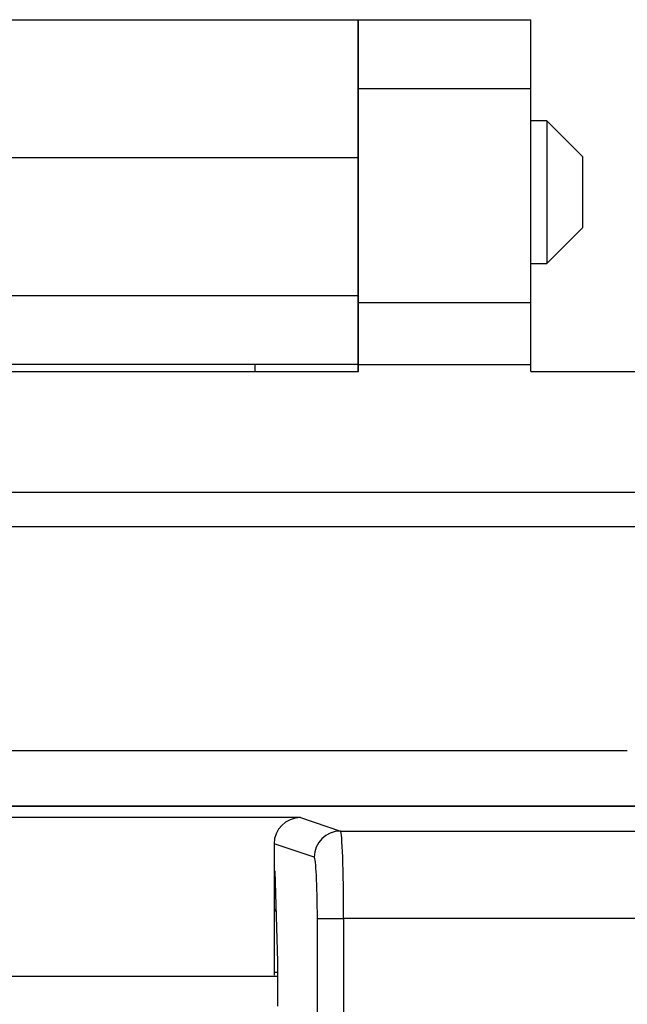
# Model space of a CAD drawing. Units: inches. Extents: x 0.5 to 8, y 0.3 to 10.7.
# Drawn here: x 2.1 to 2.3, y 6.1 to 6.5 of the extents above; entities that cross this region are included whole.
import ezdxf

# ---------------------------------------------------------------- set-up
doc = ezdxf.new("R2010")
doc.units = ezdxf.units.IN
doc.header["$MEASUREMENT"] = 0

msp = doc.modelspace()

# ---------------------------------------------------------------- linework, layer by layer
at = {"color": 7, "linetype": 'Continuous', "lineweight": 25}
for p, q in [((1.99141, 6.52005), (2.22757, 6.52005)), ((2.22757, 6.46757), (2.22757, 6.52005)), ((2.2276, 6.52007), (2.29322, 6.52007)), ((2.2276, 6.49382), (2.2276, 6.52007)), ((2.29322, 6.49382), (2.29322, 6.52007)), ((2.2276, 6.49382), (2.29322, 6.49382)), ((2.2276, 6.41245), (2.2276, 6.49382)), ((2.29322, 6.41245), (2.29322, 6.49382)), ((2.2276, 6.48156), (2.22757, 6.48156)), ((2.29929, 6.48156), (2.29322, 6.48156)), ((2.31285, 6.46801), (2.29929, 6.48156)), ((2.29929, 6.48156), (2.29929, 6.42733)), ((1.99141, 6.46757), (2.22757, 6.46757)), ((2.22757, 6.41509), (2.22757, 6.46757)), ((2.31285, 6.46801), (2.31285, 6.45445)), ((2.31285, 6.45445), (2.31285, 6.44089)), ((2.29929, 6.42733), (2.31285, 6.44089)), ((2.22757, 6.42733), (2.2276, 6.42733)), ((2.29322, 6.42733), (2.29929, 6.42733)), ((1.99141, 6.41509), (2.22757, 6.41509)), ((2.22757, 6.38885), (2.22757, 6.41509)), ((2.2276, 6.41245), (2.29322, 6.41245)), ((2.2276, 6.38883), (2.2276, 6.41245)), ((2.29322, 6.38883), (2.29322, 6.41245)), ((2.22757, 6.38885), (1.99141, 6.38885)), ((2.18821, 6.38885), (2.18821, 6.38621)), ((2.22757, 6.38621), (2.22757, 6.38885)), ((2.2276, 6.38621), (2.2276, 6.38883)), ((2.2276, 6.38883), (2.29322, 6.38883)), ((2.29322, 6.38621), (2.29322, 6.38883)), ((1.99138, 6.38621), (2.2276, 6.38621)), ((2.29322, 6.38621), (2.87721, 6.38621)), ((1.59768, 6.34028), (2.6213, 6.34028)), ((2.6213, 6.32715), (1.59768, 6.32715)), ((2.32996, 6.24185), (1.88902, 6.24185)), ((1.73716, 6.22096), (2.48717, 6.22096)), ((2.48688, 6.22067), (1.73745, 6.22067)), ((2.20551, 6.21644), (2.01883, 6.21644)), ((2.20551, 6.21644), (2.22077, 6.21135)), ((2.22077, 6.21135), (2.48688, 6.21135)), ((2.1955, 6.20645), (2.1955, 6.19615)), ((2.21078, 6.20136), (2.1955, 6.20645)), ((2.1955, 6.19615), (2.19578, 6.19605)), ((2.1955, 6.19615), (2.1955, 6.15647)), ((2.1955, 6.19596), (2.19578, 6.19596)), ((2.19578, 6.19605), (2.19676, 6.16168)), ((2.1962, 6.1813), (2.1955, 6.1813)), ((2.1955, 6.18096), (2.19621, 6.18096)), ((2.21198, 6.17803), (2.22197, 6.17803)), ((2.21198, 6.12947), (2.21198, 6.17803)), ((2.22197, 6.17803), (2.22197, 6.12947)), ((2.48688, 6.17803), (2.22197, 6.17803)), ((2.19676, 6.16168), (2.19676, 6.14469)), ((2.19676, 6.15596), (2.02758, 6.15596)), ((2.1955, 6.15763), (2.19676, 6.15763))]:
    msp.add_line(p, q, dxfattribs=at)
msp.add_arc((2.22079, 6.20135), 0.01, 90.0962, 179.9736, dxfattribs=at)
for centre, major_axis, ratio, start_param, end_param in [((2.20551, 6.20644), (0.0095, -0.00316), 0.998478, 1.89276, 3.462643), ((2.22075, 6.17803), (0, 0.03333), 0.036685, 4.712389, 6.265732), ((2.21076, 6.17803), (0, 0.02333), 0.052408, 4.712389, 6.265732)]:
    msp.add_ellipse(centre, major_axis=major_axis, ratio=ratio, start_param=start_param, end_param=end_param, dxfattribs=at)

doc.saveas('drawing.dxf')
